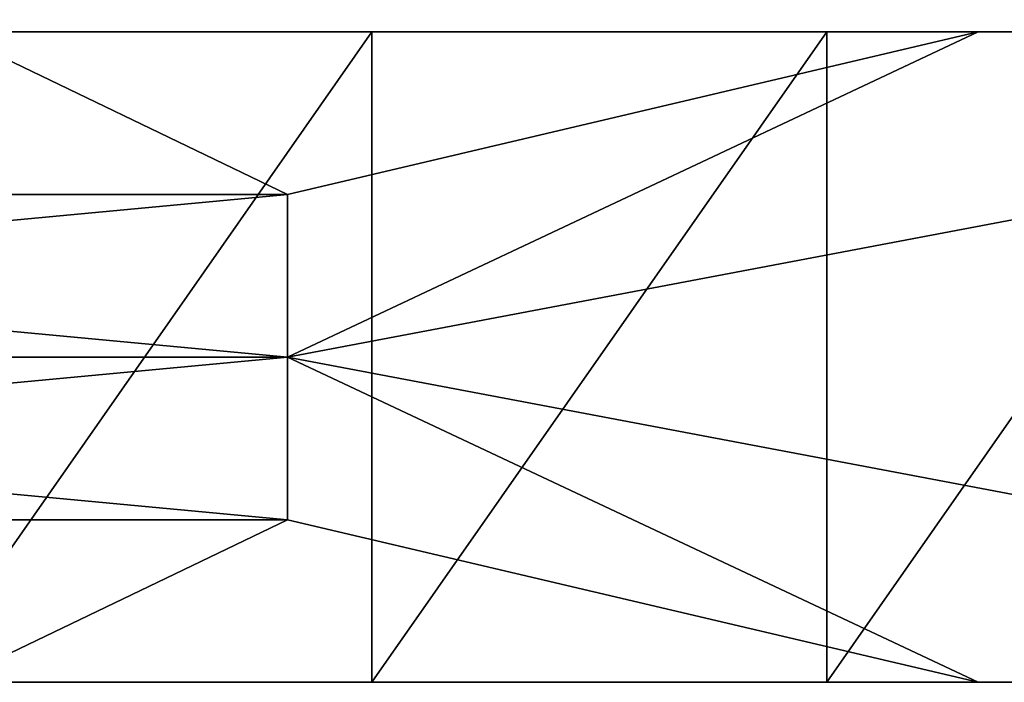
# Model space of a CAD drawing. Extents: x -1312 to -737, y 1617 to 2057.
# Drawn here: x -1018 to -987, y 1637 to 1657 of the extents above; entities that cross this region are included whole.
import ezdxf

# ---------------------------------------------------------------- set-up
doc = ezdxf.new("R2010")
doc.units = 0
doc.header["$MEASUREMENT"] = 0
doc.layers.add('2DZEICHNUNG_SICHTBARE_LINIEN', color=7, linetype='Continuous')
doc.layers.add('DEFAULT', color=7, linetype='Continuous')

msp = doc.modelspace()

# ---------------------------------------------------------------- linework, layer by layer
at = {"layer": '2DZEICHNUNG_SICHTBARE_LINIEN'}
msp.add_line((-994.973, 1636.66, 327.927), (-994.949, 1636.66, 327.896), dxfattribs=at)
msp.add_polyline3d([(-1014.234, 1636.66, 353.114), (-1014.227, 1636.66, 353.114), (-1014.234, 1636.66, 353.114)], dxfattribs=at)
at = {"layer": 'DEFAULT', "extrusion": (0, -1, 0)}
for points in [[(-1182.8, 229.966, -0.214013), (-1122.531, 285.39), (-994.991, 327.921, 0.422199), (-970.058, 379.548), (-1021.864, 521.884, 0.369287), (-1055.817, 541.065), (-1154.039, 521.841, 0.289256), (-1185.1, 492.529), (-1311.512, 0), (-1281.512, 0), (-1182.8, 229.966)], [(-1044.205, 495.551, 0.369286), (-1066.84, 508.338), (-1137.695, 494.47, 0.272407), (-1159.165, 472.904), (-1188.096, 360.18, 0.593932), (-1136.703, 312.289), (-1014.227, 353.114, 0.422237), (-1001.757, 378.928), (-1044.205, 495.551)]]:
    msp.add_lwpolyline(points, format="xyb", close=True, dxfattribs=at)
msp.add_lwpolyline([(-834.991, 379.786), (-840.124, 399.786), (-1208.903, 399.786), (-1214.036, 379.786), (-834.991, 379.786)], close=True, dxfattribs=at)
at = {"layer": 'DEFAULT', "extrusion": (0, 1, 0)}
msp.add_lwpolyline([(926.408, 285.07), (1053.977, 327.609, 0.422106), (1078.899, 379.231), (1046.974, 379.231), (1047.199, 378.612, -0.422249), (1034.73, 352.798), (912.246, 311.973, -0.274616), (872.328, 320.656, -0.274533), (860.853, 359.87), (865.964, 379.786), (834.991, 379.786), (737.438, -0.316), (767.438, -0.316), (866.149, 229.65, -0.214052), (926.408, 285.07)], format="xyb", close=True, dxfattribs=at)
at = {"layer": 'DEFAULT'}
for points in [[(-963.051, 1636.66, 399.786), (-1024.514, 1736.66, 399.786), (-1024.514, 1636.66, 399.786)], [(-1024.514, 1736.66, 399.786), (-963.051, 1636.66, 399.786), (-932.319, 1736.66, 399.786)], [(-1024.514, 1636.66, 379.786), (-1024.514, 1736.66, 379.786), (-961.34, 1636.66, 379.786)], [(-929.753, 1736.66, 379.786), (-961.34, 1636.66, 379.786), (-1024.514, 1736.66, 379.786)], [(-1009.37, 1651.66, 312.734), (-1036.056, 1651.66, 321.633), (-1019.756, 1656.66, 316.197)], [(-1020.753, 1636.66, 348.139), (-1006.775, 1636.66, 343.481), (-1006.775, 1656.66, 343.481)], [(-1006.775, 1656.66, 343.481), (-1020.753, 1656.66, 348.139), (-1020.753, 1636.66, 348.139)], [(-1006.775, 1656.66, 343.481), (-1019.556, 1656.66, 341.929), (-1020.753, 1656.66, 348.139)], [(-1019.756, 1656.66, 316.197), (-988.141, 1656.66, 305.655), (-1009.37, 1651.66, 312.734)], [(-1019.756, 1656.66, 316.197), (-1019.517, 1656.66, 329.434), (-988.141, 1656.66, 305.655)], [(-1019.556, 1656.66, 341.929), (-1006.775, 1656.66, 343.481), (-1019.517, 1656.66, 329.434)], [(-992.798, 1656.66, 338.823), (-1019.517, 1656.66, 329.434), (-1006.775, 1656.66, 343.481)], [(-1019.517, 1656.66, 329.434), (-992.798, 1656.66, 338.823), (-988.141, 1656.66, 305.655)], [(-988.141, 1656.66, 305.655), (-956.586, 1656.66, 295.133), (-1009.37, 1646.66, 312.734)], [(-1009.37, 1646.66, 312.734), (-1009.37, 1651.66, 312.734), (-988.141, 1656.66, 305.655)], [(-956.586, 1636.66, 295.133), (-1009.37, 1646.66, 312.734), (-956.586, 1656.66, 295.133)], [(-1006.775, 1636.66, 343.481), (-992.798, 1636.66, 338.823), (-992.798, 1656.66, 338.823)], [(-992.798, 1656.66, 338.823), (-1006.775, 1656.66, 343.481), (-1006.775, 1636.66, 343.481)], [(-992.798, 1636.66, 338.823), (-978.821, 1636.66, 334.163), (-978.821, 1656.66, 334.163)], [(-978.821, 1656.66, 334.163), (-992.798, 1656.66, 338.823), (-992.798, 1636.66, 338.823)], [(-978.821, 1656.66, 334.163), (-988.141, 1656.66, 305.655), (-992.798, 1656.66, 338.823)], [(-988.141, 1656.66, 305.655), (-950.948, 1656.66, 324.871), (-956.586, 1656.66, 295.133)], [(-950.948, 1656.66, 324.871), (-988.141, 1656.66, 305.655), (-964.885, 1656.66, 329.516)], [(-964.885, 1656.66, 329.516), (-988.141, 1656.66, 305.655), (-978.821, 1656.66, 334.163)], [(-1036.056, 1649.16, 321.633), (-1036.056, 1651.66, 321.633), (-1009.37, 1651.66, 312.734)], [(-1009.37, 1651.66, 312.734), (-1009.37, 1646.66, 312.734), (-1036.056, 1649.16, 321.633)], [(-1009.37, 1646.66, 312.734), (-1036.056, 1646.66, 321.633), (-1036.056, 1649.16, 321.633)], [(-1036.056, 1644.16, 321.633), (-1036.056, 1646.66, 321.633), (-1009.37, 1646.66, 312.734)], [(-1009.37, 1646.66, 312.734), (-1009.37, 1641.66, 312.734), (-1036.056, 1644.16, 321.633)], [(-956.586, 1636.66, 295.133), (-988.141, 1636.66, 305.655), (-1009.37, 1646.66, 312.734)], [(-1009.37, 1641.66, 312.734), (-1009.37, 1646.66, 312.734), (-988.141, 1636.66, 305.655)], [(-1009.37, 1641.66, 312.734), (-1036.056, 1641.66, 321.633), (-1036.056, 1644.16, 321.633)], [(-1036.056, 1641.66, 321.633), (-1009.37, 1641.66, 312.734), (-1019.756, 1636.66, 316.197)], [(-988.141, 1636.66, 305.655), (-1019.756, 1636.66, 316.197), (-1009.37, 1641.66, 312.734)]]:
    msp.add_3dface(points, dxfattribs=at)

doc.saveas('drawing.dxf')
